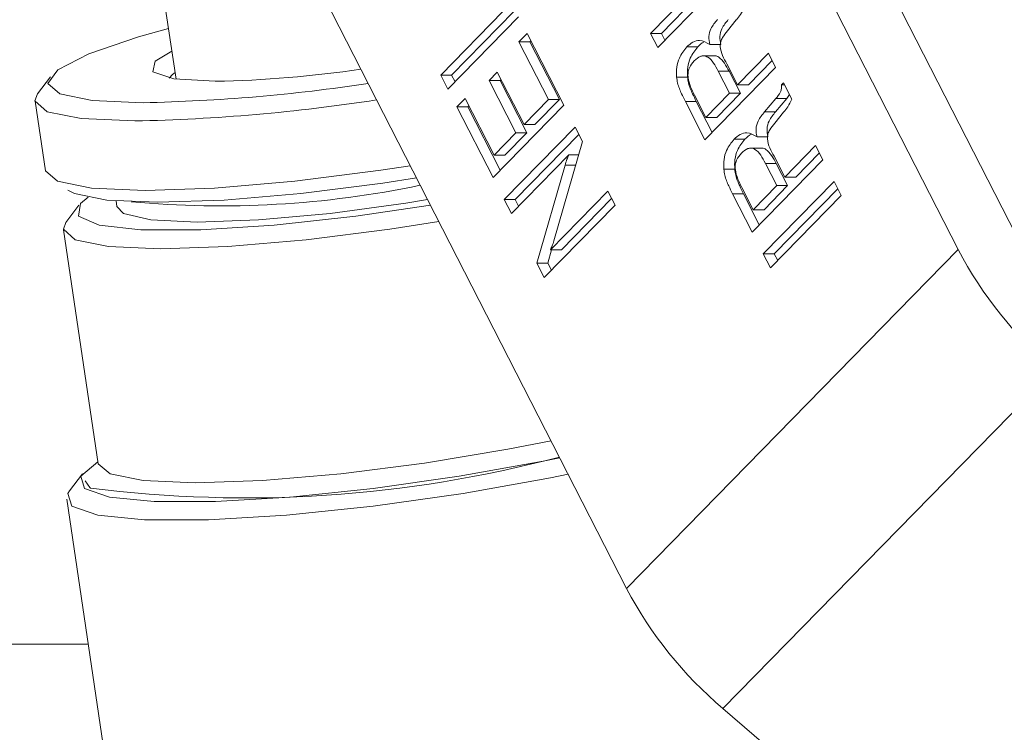
# Model space of a CAD drawing. Units: inches. Extents: x 0.4 to 16.6, y 0.4 to 10.6.
# Drawn here: x 3.3 to 3.3, y 6.4 to 6.5 of the extents above; entities that cross this region are included whole.
import ezdxf

# ---------------------------------------------------------------- set-up
doc = ezdxf.new("R2010")
doc.units = ezdxf.units.IN
doc.header["$MEASUREMENT"] = 0

msp = doc.modelspace()

# ---------------------------------------------------------------- linework, layer by layer
at = {"linetype": 'Continuous', "lineweight": 0}
for p, q in [((3.300699754262807, 6.486764437140671), (3.304784483572777, 6.459234691379944)), ((3.336462845715903, 6.452328475445669), (3.319134378651545, 6.486219548265891)), ((3.339114496145354, 6.452328475445669), (3.321786029080995, 6.486219548265891)), ((3.323033115534351, 6.438595263849279), (3.305704648469993, 6.472486336669499)), ((3.324001915824618, 6.461094217808522), (3.326866924930016, 6.464023969615751)), ((3.32444385756286, 6.461094217808522), (3.327018660245678, 6.463727205186828)), ((3.327159080328362, 6.463452571127741), (3.324294071222964, 6.460522819320509)), ((3.31550316313144, 6.459404212621307), (3.318037594263139, 6.461995916143088)), ((3.315945104869682, 6.459404212621307), (3.31847953600138, 6.461995916143088)), ((3.318660327635184, 6.461762565940525), (3.315795318529785, 6.458832814133297)), ((3.327476519935448, 6.461635166769235), (3.327121069448081, 6.461198758907527)), ((3.327488572257407, 6.461647491446308), (3.327476519935448, 6.461635166769235)), ((3.318675024223165, 6.46074922853288), (3.319005602196865, 6.461087276818329)), ((3.319870205398214, 6.458411689263739), (3.318675024223165, 6.46074922853288)), ((3.319116965961407, 6.46074922853288), (3.318675024223165, 6.46074922853288)), ((3.319005602196865, 6.461087276818329), (3.320492938770259, 6.458178339061176)), ((3.319116965961407, 6.46074922853288), (3.319157337512526, 6.460790512389406)), ((3.320312147136456, 6.458411689263739), (3.319116965961407, 6.46074922853288)), ((3.324294071222964, 6.460522819320509), (3.324001915824618, 6.461094217808522)), ((3.32444385756286, 6.461094217808522), (3.324001915824618, 6.461094217808522)), ((3.324584277645544, 6.460819583749433), (3.32444385756286, 6.461094217808522)), ((3.325916085853199, 6.460542982905767), (3.325474144114958, 6.460542982905767)), ((3.326846784681121, 6.460640625699653), (3.326404842942879, 6.460640625699653)), ((3.326646190590679, 6.460183141358858), (3.326093763417877, 6.460183141358858)), ((3.327530364687229, 6.45900683548454), (3.328779214810095, 6.460283906785127)), ((3.327972306425471, 6.45900683548454), (3.328930950125756, 6.459987142356203)), ((3.328779214810095, 6.460283906785127), (3.32907137020844, 6.459712508297116)), ((3.32907137020844, 6.459712508297116), (3.326206361103042, 6.456782756489885)), ((3.327202691667774, 6.458663105680034), (3.326742878910151, 6.459562408982189)), ((3.327184820648393, 6.459562408982189), (3.326742878910151, 6.459562408982189)), ((3.327094621550492, 6.459859063343081), (3.327530364687229, 6.45900683548454)), ((3.32764463340598, 6.458663105680033), (3.327184820648393, 6.459562408982189)), ((3.299698441975468, 6.459337944603605), (3.29917570797685, 6.458648705047114)), ((3.315795318529785, 6.458832814133297), (3.31550316313144, 6.459404212621307)), ((3.315945104869682, 6.459404212621307), (3.31550316313144, 6.459404212621307)), ((3.316085524952366, 6.459129578562219), (3.315945104869682, 6.459404212621307)), ((3.317465590550454, 6.459176267793441), (3.317796168524153, 6.459514316078891)), ((3.318547893503415, 6.457059496121942), (3.317465590550454, 6.459176267793441)), ((3.317907532288695, 6.45917626779344), (3.317465590550454, 6.459176267793441)), ((3.317796168524153, 6.459514316078891), (3.318878471477114, 6.45739754440739)), ((3.317907532288695, 6.45917626779344), (3.317947903839815, 6.459217551649967)), ((3.318989835241656, 6.45705949612194), (3.317907532288695, 6.45917626779344)), ((3.325501524572976, 6.459323058563787), (3.325059582834734, 6.459323058563788)), ((3.327972306425471, 6.45900683548454), (3.327530364687229, 6.45900683548454)), ((3.329309162455308, 6.459006413088801), (3.329390085188454, 6.459089164492011)), ((3.329432395886986, 6.459006413088801), (3.329309162455308, 6.459006413088801)), ((3.329390085188454, 6.459089164492011), (3.329727059880863, 6.458430108281405)), ((3.299072615414803, 6.458340518450501), (3.299490101848622, 6.455526795799785)), ((3.316163832725425, 6.458112072858644), (3.316494410699126, 6.458450121144093)), ((3.316494410699126, 6.458450121144093), (3.317666352240215, 6.456158034027408)), ((3.318878471477114, 6.45739754440739), (3.319870205398214, 6.458411689263739)), ((3.319320413215357, 6.457397544407391), (3.320312147136456, 6.458411689263739)), ((3.320312147136456, 6.458411689263739), (3.319870205398214, 6.458411689263739)), ((3.326206361103042, 6.456782756489885), (3.325412893600718, 6.458334622838009)), ((3.32585483533896, 6.458334622838008), (3.325412893600718, 6.458334622838009)), ((3.325787875875018, 6.458585825046446), (3.326247688632632, 6.457686521744289)), ((3.326496567525622, 6.45707952091881), (3.32585483533896, 6.458334622838008)), ((3.326247688632632, 6.457686521744289), (3.327202691667774, 6.458663105680034)), ((3.326689630370883, 6.457686521744289), (3.32764463340598, 6.458663105680033)), ((3.32764463340598, 6.458663105680033), (3.327202691667774, 6.458663105680034)), ((3.328622402470516, 6.457908608462331), (3.329077617913901, 6.458450743792443)), ((3.329064344208757, 6.457908608462331), (3.329519559652143, 6.458450743792443)), ((3.329519559652143, 6.458450743792443), (3.329077617913901, 6.458450743792443)), ((3.329519559652143, 6.458450743792443), (3.329632087080284, 6.458615856396826)), ((3.317627929664861, 6.455248587253948), (3.316163832725425, 6.458112072858644)), ((3.316605774463667, 6.458112072858644), (3.316163832725425, 6.458112072858644)), ((3.316605774463667, 6.458112072858644), (3.316646146014786, 6.45815335671517)), ((3.317918136087442, 6.45554535168287), (3.316605774463667, 6.458112072858644)), ((3.320492938770259, 6.458178339061176), (3.317627929664861, 6.455248587253948)), ((3.326689630370883, 6.457686521744289), (3.326247688632632, 6.457686521744289)), ((3.329064344208757, 6.457908608462331), (3.328622402470516, 6.457908608462331)), ((3.329388809815527, 6.45789510393861), (3.32903335932816, 6.457458696076902)), ((3.329400862137485, 6.457907428615684), (3.329388809815527, 6.45789510393861)), ((3.318079442553213, 6.454365516863382), (3.320944451658611, 6.457295268670612)), ((3.319320413215357, 6.457397544407391), (3.318878471477114, 6.45739754440739)), ((3.320944451658611, 6.457295268670612), (3.321240756991592, 6.456715753726804)), ((3.317666352240215, 6.456158034027408), (3.318547893503415, 6.457059496121942)), ((3.318108293978458, 6.456158034027409), (3.318989835241656, 6.45705949612194)), ((3.318521384291455, 6.454365516863382), (3.321096186974272, 6.456998504241688)), ((3.318989835241656, 6.45705949612194), (3.318547893503415, 6.457059496121942)), ((3.327828375733278, 6.456802920075142), (3.327386433995036, 6.456802920075142)), ((3.3287590745612, 6.456900562869029), (3.328317132822958, 6.456900562869028)), ((3.321240756991592, 6.456715753726804), (3.320089502703073, 6.452682048525772)), ((3.328558480470759, 6.456443078528232), (3.328006053297956, 6.456443078528232)), ((3.329442654567308, 6.455266772653915), (3.330691504690173, 6.456543843954502)), ((3.330691504690173, 6.456543843954502), (3.330983660088518, 6.45597244546649)), ((3.318108293978458, 6.456158034027409), (3.317666352240215, 6.456158034027408)), ((3.320693678648762, 6.4561686728249), (3.318371597951558, 6.45379411837537)), ((3.321084615379081, 6.4561686728249), (3.320693678648762, 6.4561686728249)), ((3.330983660088518, 6.45597244546649), (3.328118650983121, 6.45304269365926)), ((3.329006911430571, 6.456119000512455), (3.329442654567308, 6.455266772653915)), ((3.329884596305549, 6.455266772653915), (3.330843240005835, 6.456247079525578)), ((3.319400366747721, 6.451782048983634), (3.320541025817344, 6.45574929877498)), ((3.320964922404656, 6.455749298774979), (3.320541025817344, 6.45574929877498)), ((3.327413814453054, 6.455582995733162), (3.326971872714811, 6.455582995733162)), ((3.329114981547853, 6.454923042849408), (3.32865516879023, 6.455822346151564)), ((3.329097110528471, 6.455822346151564), (3.32865516879023, 6.455822346151564)), ((3.329556923286058, 6.454923042849408), (3.329097110528471, 6.455822346151564)), ((3.329884596305549, 6.455266772653915), (3.329442654567308, 6.455266772653915)), ((3.327700165755097, 6.45484576221582), (3.328159978512711, 6.453946458913665)), ((3.328159978512711, 6.453946458913665), (3.329114981547853, 6.454923042849408)), ((3.328570163871473, 6.452159623268695), (3.331435172976871, 6.455089375075926)), ((3.328601920250962, 6.453946458913665), (3.329556923286058, 6.454923042849408)), ((3.329012105609714, 6.452159623268695), (3.331586908292532, 6.454792610647003)), ((3.329556923286058, 6.454923042849408), (3.329114981547853, 6.454923042849408)), ((3.331435172976871, 6.455089375075926), (3.331727328375215, 6.454517976587914)), ((3.318371597951558, 6.45379411837537), (3.318079442553213, 6.454365516863382)), ((3.318521384291455, 6.454365516863382), (3.318079442553213, 6.454365516863382)), ((3.318661804374139, 6.454090882804294), (3.318521384291455, 6.454365516863382)), ((3.319950350044795, 6.452323448366482), (3.322272430741999, 6.454698002816012)), ((3.320392291783037, 6.452323448366482), (3.322424166057659, 6.454401238387088)), ((3.322272430741999, 6.454698002816012), (3.322564586140344, 6.454126604328)), ((3.328118650983121, 6.45304269365926), (3.327325183480796, 6.454594560007384)), ((3.327767125219038, 6.454594560007384), (3.327325183480796, 6.454594560007384)), ((3.328408857405701, 6.453339458088183), (3.327767125219038, 6.454594560007384)), ((3.331727328375215, 6.454517976587914), (3.328862319269818, 6.451588224780684)), ((3.300847055242277, 6.454124043036066), (3.300324321243658, 6.453434803479576)), ((3.302356861324976, 6.454304018361344), (3.302389860789234, 6.454081612715257)), ((3.322564586140344, 6.454126604328), (3.319699577034946, 6.451196852520769)), ((3.328601920250962, 6.453946458913665), (3.328159978512711, 6.453946458913665)), ((3.300224072614358, 6.453135118582179), (3.301630820380486, 6.443654096606939)), ((3.319842308485962, 6.451782048983635), (3.319997971010082, 6.452323448366482)), ((3.320392291783037, 6.452323448366482), (3.319950350044795, 6.452323448366482)), ((3.336462845715903, 6.452328475445669), (3.323033115534351, 6.438595263849279)), ((3.328862319269818, 6.451588224780684), (3.328570163871473, 6.452159623268695)), ((3.329012105609714, 6.452159623268695), (3.328570163871473, 6.452159623268695)), ((3.329152525692398, 6.451884989209607), (3.329012105609714, 6.452159623268695)), ((3.319699577034946, 6.451196852520769), (3.319400366747721, 6.451782048983634)), ((3.319842308485962, 6.451782048983635), (3.319400366747721, 6.451782048983634)), ((3.319989783457526, 6.451493616949693), (3.319842308485962, 6.451782048983635)), ((3.340363036122379, 6.447466393765857), (3.326933305940827, 6.433733182169467)), ((3.300993612839514, 6.443237395696063), (3.300470878840895, 6.442548156139574)), ((3.300359491475006, 6.442215172920244), (3.30326041602726, 6.422663885837617)), ((3.301231256423532, 6.436339760971329), (3.275851812920655, 6.436339760971329)), ((3.339371323479604, 6.423063614038766), (3.326933305940827, 6.433733182169467))]:
    msp.add_line(p, q, dxfattribs=at)
at = {"linetype": 'Continuous', "lineweight": 0, "flags": 128}
for points in [[(3.304479884317818, 6.461287591195719), (3.303258108226492, 6.460947329530693), (3.301247719636432, 6.460258020663161), (3.299999275888158, 6.459615687055815), (3.299597856359962, 6.459064102682489), (3.300070817129315, 6.458640857106689), (3.301385926701389, 6.458374793814958), (3.303453562532169, 6.458284044580938)], [(3.306373087744174, 6.45915041438387), (3.304692205756791, 6.459247776202954), (3.303849660378683, 6.459529310996388), (3.303936754475008, 6.459964510100836), (3.304616519844218, 6.460366712229641)], [(3.304743696322522, 6.459509584168328), (3.304634058453974, 6.45942303265157), (3.304511613226515, 6.459278310811849)], [(3.303111798198934, 6.457544014661909), (3.300944517267876, 6.457639137352991), (3.299566028921243, 6.457918022972033), (3.299070274861801, 6.458361665924982), (3.29917570797685, 6.458648705047114)], [(3.299490101848622, 6.455526795799785), (3.299983515355062, 6.455104300321317), (3.301362003701694, 6.454825414702274), (3.303529284632753, 6.454730292011194), (3.306337661534387, 6.454825414702274), (3.309595748161814, 6.455104300321317), (3.313081511295616, 6.455547943274264), (3.314271887964023, 6.45573050151789)], [(3.314524144815404, 6.455237136739127), (3.313165608634568, 6.455027022357548), (3.309840110472435, 6.454603776781747), (3.306731820931326, 6.454337713490016), (3.304052564806779, 6.454246964255997), (3.301984928975998, 6.454337713490016), (3.300669819403924, 6.454603776781747), (3.300394655035527, 6.454742699356225)], [(3.301221227922453, 6.45445074607699), (3.30090774204226, 6.454195438034777), (3.300828424961178, 6.453680689355688), (3.301667312368072, 6.453314731514219), (3.303362187821625, 6.453124705929322), (3.305787350162987, 6.453124705929322), (3.308762936195679, 6.453314731514219), (3.312068260316056, 6.453680689355688), (3.315088883841211, 6.454132618296901)], [(3.302389860789234, 6.454081612715257), (3.302660046621209, 6.453797315012199), (3.303767467224751, 6.45353173220958), (3.305639777971869, 6.453440747597999), (3.308125295380891, 6.45353173220958), (3.31102265761328, 6.453797315012199), (3.314097137612245, 6.45421598006667), (3.314973033351271, 6.454359199065776)], [(3.315427720561523, 6.453469920326008), (3.313440546628331, 6.453155682678053), (3.310050942477531, 6.452724278151393), (3.306882734101895, 6.452453085928737), (3.304151829666513, 6.452360587311894), (3.302044335795621, 6.452453085928738), (3.300703874713724, 6.452724278151393), (3.300221796628335, 6.453155682678053), (3.300324321243658, 6.453434803479576)], [(3.301630820380486, 6.443654096606939), (3.302110622479853, 6.443243256176153), (3.30345108356175, 6.442972063953497), (3.305558577432642, 6.442879565336654), (3.308289481868025, 6.442972063953497), (3.31145769024366, 6.443243256176153), (3.314847294394461, 6.443674660702813), (3.318227298399136, 6.444236878027914), (3.319971755250084, 6.444582682351888)], [(3.301619325325775, 6.443731569533468), (3.300932185512993, 6.443141695560787), (3.301079275498098, 6.442646152235444), (3.302088311937905, 6.442297410979228), (3.303895893361922, 6.442117384487848), (3.30638844278146, 6.442117384487848), (3.309409344149532, 6.442297410979228), (3.312768783123086, 6.442646152235443), (3.316255673796261, 6.443141695560786), (3.319650922004173, 6.443752904145642), (3.320325376386421, 6.443891068971557)], [(3.320662823305694, 6.4432310891781), (3.319957401746206, 6.4430865760758), (3.316411253617942, 6.44244820266495), (3.31276939002596, 6.441930635191814), (3.309260642653581, 6.441566394324212), (3.306105479002484, 6.441378366655438), (3.303502149608744, 6.441378366655438), (3.301614231232548, 6.441566394324212), (3.30056034872875, 6.441930635191816), (3.300406721410973, 6.44244820266495), (3.300470878840895, 6.442548156139574)], [(3.301314823860288, 6.442666853560942), (3.301292665139509, 6.442682495607724), (3.301102603217494, 6.442956037423493)]]:
    msp.add_lwpolyline(points, dxfattribs=at)
at = {"linetype": 'Continuous', "lineweight": 0}
for centre, radius, start, end in [((3.305492548786422, 6.505485168580972), 0.04634312025923567, 271.0887096466805, 278.4126442488911), ((3.302080597085467, 6.527945789500259), 0.06967527351451426, 271.1290980761852, 278.6564347637271), ((3.301652024776239, 6.530919865878404), 0.07339037048680633, 271.1397186258185, 278.8224209112318), ((3.306601031960207, 6.493537672511574), 0.03943712218523262, 264.7151632426408, 281.8179563241995), ((3.350951332399225, 6.459955289940918), 0.01637328756596387, 207.7625513250275, 229.708161058748), ((3.307597084487256, 6.491919731514204), 0.04965191622952821, 262.7311084552744, 284.8343131218947), ((3.337521602217697, 6.446222078344552), 0.01637328756599699, 207.7625513250619, 229.7081610587362)]:
    msp.add_arc(centre, radius, start, end, dxfattribs=at)
for points, knots in [([(3.593674248155593, 6.401624438703969), (3.593470424413186, 6.408776427215058), (3.593079297384821, 6.422500716545718), (3.592275940703685, 6.442058923989403), (3.590452508771995, 6.459555515103124), (3.588048185273468, 6.475011319748559), (3.585175164714876, 6.48969356688854), (3.581822559481472, 6.503530882033262), (3.577965429657118, 6.516378303248889), (3.574064868990852, 6.527274451296217), (3.570133687455637, 6.536789580502504), (3.56629682022315, 6.544973344048303), (3.562650653915692, 6.55192124702912), (3.559253230512788, 6.557823211861553), (3.555828149064685, 6.563293152888058), (3.552074734213389, 6.568788265347195), (3.547921643969592, 6.574334435043257), (3.542168894233389, 6.581304571260744), (3.534507984611643, 6.589352151730772), (3.524525384546743, 6.59798312642567), (3.51324323180575, 6.605828579958635), (3.502040893892131, 6.611847587253558), (3.491498746344153, 6.616208062314228), (3.482592135343791, 6.619071248373715), (3.474590947009676, 6.621021140266689), (3.467617119546075, 6.622289009244407), (3.460834573947253, 6.623172353123484), (3.452731785097804, 6.623803048071749), (3.442923749157726, 6.623909422728385), (3.432115840167492, 6.623187112033243), (3.421669586015683, 6.621709719236235), (3.411858340747238, 6.619651351291379), (3.401447706980135, 6.616787237324408), (3.390089112795929, 6.61279552601007), (3.378228305023963, 6.607537390896391), (3.367347305408084, 6.601670066222094), (3.357464253524233, 6.595406044369995), (3.347838246578163, 6.588351436046516), (3.337934382035605, 6.579766120007309), (3.328751483570015, 6.570482111756566), (3.323495883157475, 6.563422373018002), (3.321213103612233, 6.560355962727621)], [0, 0, 0, 0, 0.04208046883065686, 0.08075020373792796, 0.1150777230093438, 0.1457238185135451, 0.1733239903231871, 0.2039827767767022, 0.2307729233315145, 0.2541061248010092, 0.2743217329146546, 0.2939332013510723, 0.3100882518354348, 0.3233964078050476, 0.3368783519996273, 0.3511040777587267, 0.366059563961825, 0.3817340569790688, 0.4102514859339954, 0.4398891731248012, 0.4713551811402833, 0.5057057126255243, 0.5302740896566752, 0.5539710951371418, 0.5742794004482259, 0.5911941640804215, 0.6067227833659988, 0.6253956629980775, 0.6521873913038531, 0.6805692858714114, 0.7071507165976734, 0.7318981382590676, 0.7562725679491372, 0.7885519392001531, 0.8222898406731876, 0.8530931307868393, 0.8800036410672499, 0.9080746055832571, 0.9396186427335023, 0.9737732482566509, 1, 1, 1, 1]), ([(3.588782929055594, 6.40162443870397), (3.588567335814906, 6.409154917314908), (3.588146972654727, 6.423837825630788), (3.58717656632912, 6.44523523712242), (3.584782174340312, 6.465259172443616), (3.581518305259971, 6.483898958005874), (3.57754772191665, 6.501279356634213), (3.572519426467628, 6.518278182421277), (3.566292715490556, 6.534725489047274), (3.558771581507583, 6.550423173968045), (3.550380858302973, 6.564449612623351), (3.540142796400629, 6.578269069867975), (3.527751074739561, 6.591300952055962), (3.51304026856254, 6.60277812476143), (3.497514605558472, 6.611509535719129), (3.481400089794968, 6.617660118286538), (3.464904797220625, 6.621398267606289), (3.44822476980578, 6.622893411384058), (3.431548410407712, 6.622303078008703), (3.415060359948512, 6.619783736535059), (3.398942860940401, 6.61548390256448), (3.382120925250366, 6.609058096418856), (3.36498242541503, 6.600207898577162), (3.348139958869403, 6.588579622653477), (3.333042413362588, 6.575331204082766), (3.32463679958301, 6.564744555092179), (3.320552367188059, 6.559600320152883)], [0, 0, 0, 0, 0.04433990386993936, 0.08645383340064958, 0.1260022237478948, 0.1633538882922838, 0.1987707054241385, 0.2324448086854181, 0.2701881741120328, 0.3061589501518182, 0.3406888477091987, 0.374090791238414, 0.4183039548413045, 0.4615461962675039, 0.5042915431638375, 0.5468742789984045, 0.5894949093855499, 0.6322334913417225, 0.6750728713595061, 0.7179100683005631, 0.7605792096071756, 0.8028728953329203, 0.8548430430775817, 0.9053778332932909, 0.9540214607627627, 1, 1, 1, 1]), ([(3.316054105824467, 6.490935177087989), (3.315853195703052, 6.493870542550822), (3.315430802736259, 6.500041847996971), (3.315626933064979, 6.508992585658127), (3.317385925135475, 6.517539963657809), (3.319633496495884, 6.524883748619578), (3.322000036819876, 6.53094730061078), (3.324150389256424, 6.535627710022665), (3.326237271572255, 6.539640795990323), (3.328486874799918, 6.543521053512985), (3.330919675022665, 6.547327827162793), (3.334139456890153, 6.551935035586723), (3.338450557240726, 6.55745042502931), (3.344201910202519, 6.563877476866627), (3.350975057601111, 6.570462297592283), (3.358335615150263, 6.576655117108699), (3.365564721275603, 6.581953878593612), (3.371667696616, 6.585921563024193), (3.376533942090847, 6.588802074354071), (3.380807084760938, 6.591155786259207), (3.385521150017541, 6.593564709394704), (3.391339393581111, 6.596263750310068), (3.398255794608216, 6.599091146822128), (3.405779404999556, 6.601708646698364), (3.41500657212657, 6.604358569683269), (3.425209530247671, 6.606518502877198), (3.435971373936797, 6.607852339256322), (3.445176358509757, 6.608280265775525), (3.452804839491987, 6.608120337383967), (3.460023481022934, 6.607557011340581), (3.468011718985059, 6.606445202916173), (3.477670582352224, 6.604298081111238), (3.487965999420948, 6.600908531869954), (3.498511881948012, 6.59615331711627), (3.508322088890867, 6.590369416802624), (3.517465424986502, 6.583551990493032), (3.525613973649871, 6.576147952325679), (3.532255107112948, 6.568892404502111), (3.537556856603319, 6.562190480340542), (3.54161649822778, 6.556467774914656), (3.54525882119515, 6.550783667245447), (3.5488341385527, 6.544639720932786), (3.552679330661866, 6.537296609468129), (3.556525376283131, 6.528923414995655), (3.56027564191784, 6.519550647352102), (3.563814024566111, 6.509327773657284), (3.567305202385824, 6.497295156998446), (3.57034615415211, 6.484330882874932), (3.572959476236929, 6.47053668245643), (3.575130879537054, 6.456017963214608), (3.576762105221011, 6.439699081327967), (3.577470696998352, 6.421351579285756), (3.577848857346106, 6.40845739663116), (3.57804925420841, 6.401624438703969)], [0, 0, 0, 0, 0.01650745401136342, 0.03470523249395631, 0.0506914000048054, 0.06801473015611201, 0.08124045447570856, 0.09091384626755177, 0.1004074534385442, 0.1100416360516067, 0.1198094186286515, 0.1298296522015095, 0.1470232356989823, 0.1663864380234223, 0.188028311495054, 0.2116514671456591, 0.2330710613603721, 0.2508970212976393, 0.263155804416515, 0.2733126922433367, 0.2857187546545729, 0.3010953369398743, 0.3194810249421999, 0.3397610200161766, 0.3589834502305166, 0.3895906910359868, 0.4162358910623035, 0.4388938690873594, 0.4575861285568842, 0.4724505409984488, 0.4921121513503388, 0.5165700514226317, 0.5442050736435529, 0.5696351975005459, 0.597819019367077, 0.6223217364963464, 0.6458749388493326, 0.669430439177096, 0.6845662640046007, 0.6988401309252983, 0.7122314611240063, 0.7251681711976062, 0.7410423847983126, 0.7608090070048414, 0.7784469107327554, 0.7987539839752476, 0.8220272687342988, 0.8486695472833636, 0.8727676660004804, 0.899635454651017, 0.9294671686144826, 0.9626228445607496, 1, 1, 1, 1]), ([(3.327814770000784, 6.462170171112031), (3.327763142040136, 6.462061286134826), (3.327670686933536, 6.461866295435053), (3.327544357797642, 6.461714515691565), (3.327488572257407, 6.461647491446309)], [0, 0, 0, 0, 0.5584111310515699, 1, 1, 1, 1]), ([(3.326404842942879, 6.460640625699653), (3.32638268689246, 6.460750055742556), (3.326338504855447, 6.460968273435446), (3.326459313690376, 6.461353223137624), (3.326614759162931, 6.46153634227455), (3.326710112590437, 6.461648671292956)], [0, 0, 0, 0, 0.2799862347653986, 0.5583288516651586, 1, 1, 1, 1]), ([(3.326846784681121, 6.460640625699653), (3.326824628630702, 6.460750055742556), (3.326780446593689, 6.460968273435447), (3.326901255428619, 6.461353223137624), (3.327056700901173, 6.46153634227455), (3.327152054328679, 6.461648671292956)], [0, 0, 0, 0, 0.2799862347656509, 0.5583288516653252, 1, 1, 1, 1]), ([(3.327121069448081, 6.461198758907527), (3.327050789795697, 6.461111086970636), (3.326945408243329, 6.4609796263772), (3.326834417976379, 6.460758844476386), (3.32680906613318, 6.460346760436242), (3.326967602792409, 6.460075997343763), (3.327094621550492, 6.459859063343081)], [0, 0, 0, 0, 0.2510401612402381, 0.3764247687785445, 0.5003947236822928, 0.9999999999999999, 0.9999999999999999, 0.9999999999999999, 0.9999999999999999]), ([(3.325474144114958, 6.460542982905767), (3.325552418280708, 6.460612960931041), (3.325708819257297, 6.460752785244567), (3.326044147606156, 6.460849422999017), (3.326268226809794, 6.460719709282759), (3.326404842942879, 6.460640625699653)], [0, 0, 0, 0, 0.2811228737460227, 0.5617165200595973, 1, 1, 1, 1]), ([(3.325916085853199, 6.460542982905767), (3.325992276838267, 6.460624572276986), (3.326070841715329, 6.460708703738388), (3.32616456289976, 6.46073301512908), (3.326167394750043, 6.460733749714532)], [0, 0, 0, 0, 0.9697843097004063, 1, 1, 1, 1]), ([(3.325059582834734, 6.459323058563788), (3.325055555020423, 6.45945661127027), (3.325047501036611, 6.459723662145253), (3.325178588824743, 6.460177655491423), (3.325362100003613, 6.460404488394434), (3.325474144114958, 6.460542982905767)], [0, 0, 0, 0, 0.2803693224057649, 0.5606241523587718, 1, 1, 1, 1]), ([(3.325501524572976, 6.459323058563787), (3.325497496758665, 6.459456611270269), (3.325489442774853, 6.459723662145253), (3.325620530562986, 6.460177655491423), (3.325804041741855, 6.460404488394434), (3.325916085853199, 6.460542982905767)], [0, 0, 0, 0, 0.2803693224063972, 0.5606241523590877, 1, 1, 1, 1]), ([(3.325772612634328, 6.459978040200983), (3.325698274973274, 6.459891017903858), (3.325586694848362, 6.459760398260384), (3.325514291369018, 6.459503219315533), (3.325530535472522, 6.459092231909985), (3.32567352658037, 6.458810847107066), (3.325787875875018, 6.458585825046446)], [0, 0, 0, 0, 0.2499135917178424, 0.3751179333046927, 0.5002848453999088, 1, 1, 1, 1]), ([(3.326742878910151, 6.459562408982189), (3.326620679065582, 6.459792067343189), (3.326467760566498, 6.460079457331205), (3.326180465877038, 6.460194689031713), (3.325981785848872, 6.460165505684902), (3.325856244799123, 6.460052993125901), (3.325772612634328, 6.459978040200983)], [0, 0, 0, 0, 0.4987204298751081, 0.6240890065613742, 0.7495779251964775, 1, 1, 1, 1]), ([(3.327184820648393, 6.459562408982189), (3.327062921021836, 6.459784942700442), (3.326910378209709, 6.460063417049659), (3.326660097178114, 6.460188952501719), (3.326601421926984, 6.460179182480898), (3.326591310011983, 6.460177498745112)], [0, 0, 0, 0, 0.7670339787113551, 0.9598513417484409, 1, 1, 1, 1]), ([(3.325412893600718, 6.458334622838009), (3.32536094300803, 6.458438095722775), (3.325275385862171, 6.458608504648571), (3.325167957620806, 6.458856545937151), (3.325093498282836, 6.459080995296083), (3.325070886110372, 6.459242384181175), (3.325059582834734, 6.459323058563788)], [0, 0, 0, 0, 0.3401808027933546, 0.5602418963345153, 0.7801756081791562, 1, 1, 1, 1]), ([(3.32585483533896, 6.458334622838008), (3.325802884746273, 6.458438095722774), (3.325717327600413, 6.458608504648571), (3.325609899359048, 6.458856545937151), (3.325535440021079, 6.459080995296084), (3.325512827848613, 6.459242384181175), (3.325501524572976, 6.459323058563787)], [0, 0, 0, 0, 0.3401808027936112, 0.5602418963350503, 0.780175608179392, 1, 1, 1, 1]), ([(3.329077617913901, 6.458450743792443), (3.329145752090465, 6.458533556278887), (3.329240602620322, 6.45864884068701), (3.329315554572339, 6.458856028564333), (3.32931129152038, 6.458956323511796), (3.329309162455308, 6.459006413088801)], [0, 0, 0, 0, 0.5607508180769024, 0.7806289720535459, 1, 1, 1, 1]), ([(3.329727059880863, 6.458430108281406), (3.329675431920215, 6.458321223304202), (3.329582976813615, 6.458126232604428), (3.32945664767772, 6.45797445286094), (3.329400862137485, 6.457907428615684)], [0, 0, 0, 0, 0.5584111310522353, 1, 1, 1, 1]), ([(3.328317132822958, 6.456900562869028), (3.328294976772539, 6.457009992911932), (3.328250794735526, 6.457228210604821), (3.328371603570456, 6.457613160306999), (3.328527049043009, 6.457796279443925), (3.328622402470516, 6.457908608462331)], [0, 0, 0, 0, 0.2799862347655793, 0.5583288516651629, 0.9999999999999999, 0.9999999999999999, 0.9999999999999999, 0.9999999999999999]), ([(3.3287590745612, 6.456900562869029), (3.328736918510781, 6.457009992911932), (3.328692736473767, 6.457228210604821), (3.328813545308698, 6.457613160306999), (3.328968990781251, 6.457796279443925), (3.329064344208757, 6.457908608462331)], [0, 0, 0, 0, 0.2799862347650727, 0.5583288516652049, 1, 1, 1, 1]), ([(3.32903335932816, 6.457458696076902), (3.328963079675776, 6.457371024140011), (3.328857698123407, 6.457239563546575), (3.328746707856458, 6.45701878164576), (3.328721356013257, 6.456606697605618), (3.328879892672487, 6.456335934513137), (3.329006911430571, 6.456119000512455)], [0, 0, 0, 0, 0.2510401612405929, 0.3764247687788141, 0.5003947236825704, 1, 1, 1, 1]), ([(3.326971872714811, 6.455582995733162), (3.326967844900501, 6.455716548439645), (3.32695979091669, 6.455983599314628), (3.327090878704823, 6.456437592660798), (3.327274389883692, 6.456664425563809), (3.327386433995036, 6.456802920075142)], [0, 0, 0, 0, 0.2803693224060207, 0.5606241523587414, 1, 1, 1, 1]), ([(3.327386433995036, 6.456802920075142), (3.327464708160786, 6.456872898100416), (3.327621109137376, 6.457012722413941), (3.327956437486236, 6.457109360168392), (3.328180516689873, 6.456979646452134), (3.328317132822958, 6.456900562869028)], [0, 0, 0, 0, 0.2811228737462261, 0.5617165200596514, 1, 1, 1, 1]), ([(3.327413814453054, 6.455582995733162), (3.327409786638742, 6.455716548439645), (3.327401732654932, 6.455983599314628), (3.327532820443065, 6.456437592660798), (3.327716331621934, 6.456664425563809), (3.327828375733278, 6.456802920075142)], [0, 0, 0, 0, 0.2803693224060303, 0.5606241523590295, 1, 1, 1, 1]), ([(3.327828375733278, 6.456802920075142), (3.327904566718348, 6.456884509446361), (3.327983131595412, 6.456968640907762), (3.328076852779838, 6.456992952298455), (3.328079684630121, 6.456993686883907)], [0, 0, 0, 0, 0.9697843097024623, 1, 1, 1, 1]), ([(3.32865516879023, 6.455822346151564), (3.328532968945661, 6.456052004512563), (3.328380050446577, 6.456339394500579), (3.328092755757116, 6.456454626201089), (3.327894075728951, 6.456425442854277), (3.327768534679201, 6.456312930295275), (3.327684902514407, 6.456237977370357)], [0, 0, 0, 0, 0.4987204298750841, 0.624089006561433, 0.7495779251966233, 0.9999999999999999, 0.9999999999999999, 0.9999999999999999, 0.9999999999999999]), ([(3.329097110528471, 6.455822346151564), (3.328975210901914, 6.456044879869816), (3.328822668089787, 6.456323354219033), (3.328572387058193, 6.456448889671094), (3.328513711807064, 6.456439119650273), (3.328503599892062, 6.456437435914487)], [0, 0, 0, 0, 0.7670339787119796, 0.9598513417488806, 1, 1, 1, 1]), ([(3.320541025817344, 6.45574929877498), (3.320565414658092, 6.455830643792715), (3.320608954535088, 6.455975863981869), (3.320667796834506, 6.456109772914994), (3.320693678648762, 6.4561686728249)], [0, 0, 0, 0, 0.5601495095833857, 1, 1, 1, 1]), ([(3.327684902514407, 6.456237977370357), (3.327610564853352, 6.456150955073232), (3.32749898472844, 6.456020335429758), (3.327426581249098, 6.455763156484908), (3.3274428253526, 6.455352169079361), (3.327585816460449, 6.455070784276441), (3.327700165755097, 6.45484576221582)], [0, 0, 0, 0, 0.2499135917180045, 0.3751179333047099, 0.5002848453999156, 1, 1, 1, 1]), ([(3.327325183480796, 6.454594560007384), (3.327273232888109, 6.45469803289215), (3.32718767574225, 6.454868441817946), (3.327080247500884, 6.455116483106525), (3.327005788162915, 6.455340932465457), (3.32698317599045, 6.455502321350551), (3.326971872714811, 6.455582995733162)], [0, 0, 0, 0, 0.3401808027930762, 0.5602418963347044, 0.7801756081789603, 1, 1, 1, 1]), ([(3.327767125219038, 6.454594560007384), (3.327715174626351, 6.45469803289215), (3.327629617480492, 6.454868441817946), (3.327522189239126, 6.455116483106525), (3.327447729901158, 6.455340932465457), (3.327425117728692, 6.455502321350551), (3.327413814453054, 6.455582995733162)], [0, 0, 0, 0, 0.3401808027931414, 0.5602418963345372, 0.780175608179105, 0.9999999999999999, 0.9999999999999999, 0.9999999999999999, 0.9999999999999999]), ([(3.320089502703073, 6.452682048525772), (3.320066691678009, 6.452612628371274), (3.320025954541326, 6.452488654182734), (3.319973453004192, 6.452373931385881), (3.319950350044795, 6.452323448366482)], [0, 0, 0, 0, 0.559956514452505, 1, 1, 1, 1])]:
    msp.add_open_spline(points, degree=3, knots=knots, dxfattribs=at)

doc.saveas('drawing.dxf')
